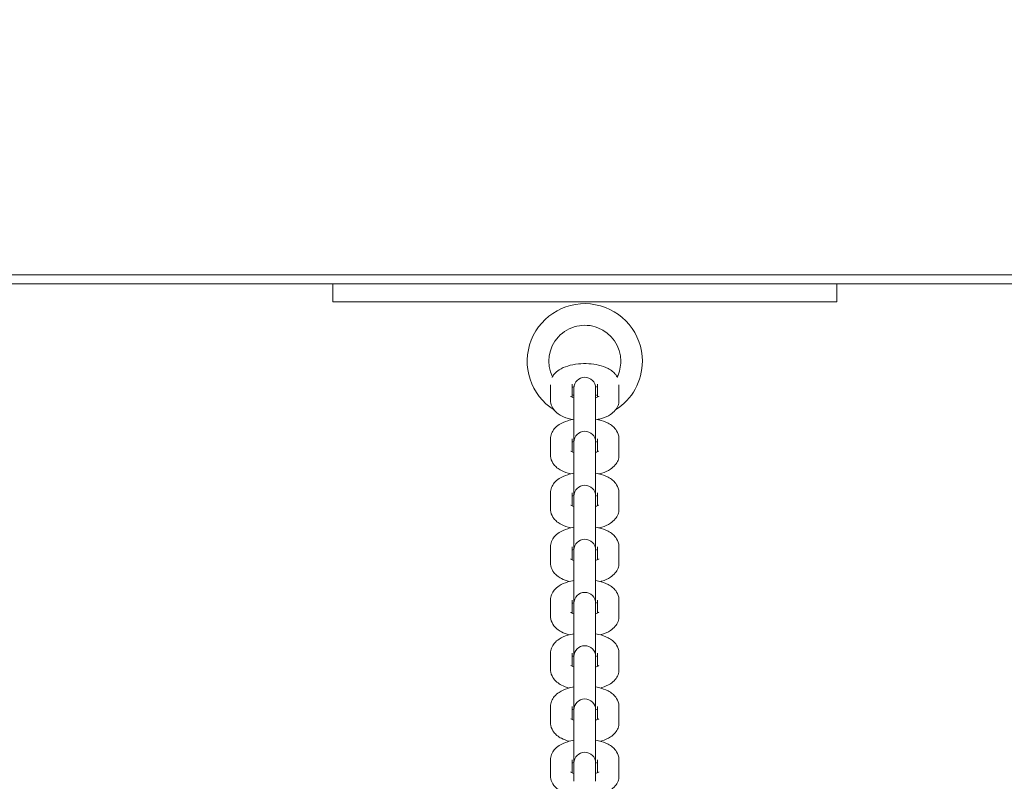
# Model space of a CAD drawing. Units: millimetres. Extents: x 10903 to 12084, y -39575 to -36530.
# Drawn here: x 11585 to 11612, y -37263 to -37242 of the extents above; entities that cross this region are included whole.
import ezdxf

# ---------------------------------------------------------------- set-up
doc = ezdxf.new("R2010")
doc.units = ezdxf.units.MM
doc.styles.add('arialN', font='ARIALN.TTF')
doc.dimstyles.new('100 strzałki', dxfattribs={"dimtxt": 20, "dimasz": 22, "dimexe": 15, "dimexo": 15, "dimgap": 5, "dimtad": 1, "dimdec": 0, "dimtxsty": 'arialN', "dimcen": 0, "dimse1": 1, "dimse2": 1, "dimclrd": 5, "dimclre": 5, "dimclrt": 256, "dimadec": 0, "dimazin": 0, "dimtfac": 1, "dimtdec": 0, "dimtmove": 0, "dimatfit": 0, "dimfxl": 1, "dimarcsym": 0})

# ---------------------------------------------------------------- blocks, each defined once
blk = doc.blocks.new('*D5')
at = {"lineweight": -2, "transparency": 16777216}
blk.add_line((12079.994, -37816.906), (12079.994, -36592.867), dxfattribs=at)
at = {"transparency": 16777216}
for points in [[(12076.327, -36592.867), (12083.661, -36592.867), (12079.994, -36570.867)], [(12076.327, -37816.906), (12083.661, -37816.906), (12079.994, -37838.906)]]:
    blk.add_solid(points, dxfattribs=at)
at = {"layer": 'Defpoints', "color": 0, "transparency": 16777216}
for p in [(11615.131, -36570.867), (12079.994, -36570.867), (11201.62, -37838.906)]:
    blk.add_point(p, dxfattribs=at)
at = {"transparency": 16777216, "insert": (12064.783, -37192.504), "char_height": 20, "attachment_point": 5, "rotation": 90, "style": 'arialN'}
blk.add_mtext('1268', dxfattribs=at)
blk = doc.blocks.new('*D6')
at = {"lineweight": -2, "transparency": 16777216}
blk.add_line((12022.448, -36742.855), (12022.448, -37621.106), dxfattribs=at)
at = {"transparency": 16777216}
for points in [[(12018.781, -36742.855), (12026.115, -36742.855), (12022.448, -36720.855)], [(12018.781, -37621.106), (12026.115, -37621.106), (12022.448, -37643.106)]]:
    blk.add_solid(points, dxfattribs=at)
at = {"layer": 'Defpoints', "color": 0, "transparency": 16777216}
for p in [(11610.62, -36720.855), (11200.87, -37643.106), (12022.448, -37643.106)]:
    blk.add_point(p, dxfattribs=at)
at = {"transparency": 16777216, "insert": (12007.237, -37190.574), "char_height": 20, "attachment_point": 5, "rotation": 90, "style": 'arialN'}
blk.add_mtext('922', dxfattribs=at)
blk = doc.blocks.new('*D7')
at = {"lineweight": -2, "transparency": 16777216}
blk.add_line((11074.82, -36606.715), (11877.35, -36606.715), dxfattribs=at)
at = {"transparency": 16777216}
for points in [[(11074.82, -36603.049), (11074.82, -36610.382), (11052.82, -36606.715)], [(11877.35, -36603.049), (11877.35, -36610.382), (11899.35, -36606.715)]]:
    blk.add_solid(points, dxfattribs=at)
at = {"layer": 'Defpoints', "color": 0, "transparency": 16777216}
for p in [(11899.35, -36606.715), (11899.35, -37002.151), (11052.82, -37357.655)]:
    blk.add_point(p, dxfattribs=at)
at = {"transparency": 16777216, "insert": (11476.085, -36591.504), "char_height": 20, "attachment_point": 5, "style": 'arialN'}
blk.add_mtext('847', dxfattribs=at)
blk = doc.blocks.new('*D8')
at = {"lineweight": -2, "transparency": 16777216}
blk.add_line((12027.48, -36558.693), (10925.403, -36558.693), dxfattribs=at)
at = {"transparency": 16777216}
for points in [[(10925.403, -36555.026), (10925.403, -36562.36), (10903.403, -36558.693)], [(12027.48, -36555.026), (12027.48, -36562.36), (12049.48, -36558.693)]]:
    blk.add_solid(points, dxfattribs=at)
at = {"layer": 'Defpoints', "color": 0, "transparency": 16777216}
for p in [(10903.403, -36558.693), (12049.48, -37002.144), (10903.403, -37318.151)]:
    blk.add_point(p, dxfattribs=at)
at = {"transparency": 16777216, "insert": (11476.441, -36543.481), "char_height": 20, "attachment_point": 5, "style": 'arialN'}
blk.add_mtext('1146', dxfattribs=at)
blk = doc.blocks.new('A$C398D57EF')
at = {"lineweight": 0}
for p, q in [((2181.88, 1375.428), (1992.38, 1375.428)), ((1992.38, 1375.178), (2181.88, 1375.178)), ((2109.63, 1374.678), (2109.63, 1375.178)), ((2123.63, 1374.678), (2123.63, 1375.178)), ((2123.63, 1374.678), (2109.63, 1374.678)), ((2115.68, 1371.94), (2115.68, 1372.367)), ((2116.28, 1372.031), (2116.28, 1372.392)), ((2116.98, 1372.392), (2116.98, 1372.031)), ((2117.58, 1372.367), (2117.58, 1371.94)), ((2116.33, 1372.282), (2116.33, 1372.224)), ((2116.33, 1371.772), (2116.33, 1372.224)), ((2116.93, 1372.224), (2116.93, 1372.282)), ((2116.93, 1371.772), (2116.93, 1372.224)), ((2116.33, 1371.772), (2116.33, 1370.782)), ((2116.93, 1370.782), (2116.93, 1371.772)), ((2115.68, 1370.42), (2115.68, 1370.872)), ((2116.28, 1370.51), (2116.28, 1370.872)), ((2116.33, 1370.782), (2116.33, 1370.725)), ((2116.33, 1370.273), (2116.33, 1370.725)), ((2116.93, 1370.725), (2116.93, 1370.782)), ((2116.93, 1370.273), (2116.93, 1370.725)), ((2116.98, 1370.872), (2116.98, 1370.51)), ((2117.58, 1370.872), (2117.58, 1370.42)), ((2116.33, 1370.273), (2116.33, 1369.282)), ((2116.93, 1369.282), (2116.93, 1370.273)), ((2115.68, 1368.92), (2115.68, 1369.372)), ((2116.28, 1369.01), (2116.28, 1369.372)), ((2116.98, 1369.372), (2116.98, 1369.01)), ((2117.58, 1369.372), (2117.58, 1368.92)), ((2116.33, 1369.282), (2116.33, 1369.225)), ((2116.33, 1368.773), (2116.33, 1369.225)), ((2116.93, 1369.225), (2116.93, 1369.282)), ((2116.93, 1368.773), (2116.93, 1369.225)), ((2116.33, 1368.773), (2116.33, 1367.782)), ((2116.93, 1367.782), (2116.93, 1368.773)), ((2115.68, 1367.42), (2115.68, 1367.872)), ((2116.28, 1367.51), (2116.28, 1367.872)), ((2116.33, 1367.782), (2116.33, 1367.725)), ((2116.33, 1367.273), (2116.33, 1367.725)), ((2116.93, 1367.725), (2116.93, 1367.782)), ((2116.93, 1367.273), (2116.93, 1367.725)), ((2116.98, 1367.872), (2116.98, 1367.51)), ((2117.58, 1367.872), (2117.58, 1367.42)), ((2116.33, 1367.273), (2116.33, 1366.303)), ((2116.93, 1366.303), (2116.93, 1367.273)), ((2115.68, 1365.94), (2115.68, 1366.392)), ((2116.28, 1366.031), (2116.28, 1366.392)), ((2116.98, 1366.392), (2116.98, 1366.031)), ((2117.58, 1366.392), (2117.58, 1365.94)), ((2116.33, 1366.303), (2116.33, 1366.245)), ((2116.33, 1365.793), (2116.33, 1366.245)), ((2116.93, 1366.245), (2116.93, 1366.303)), ((2116.93, 1365.793), (2116.93, 1366.245)), ((2116.33, 1365.793), (2116.33, 1364.823)), ((2116.93, 1364.823), (2116.93, 1365.793)), ((2115.68, 1364.461), (2115.68, 1364.913)), ((2116.28, 1364.551), (2116.28, 1364.913)), ((2116.33, 1364.823), (2116.33, 1364.766)), ((2116.33, 1364.314), (2116.33, 1364.766)), ((2116.93, 1364.766), (2116.93, 1364.823)), ((2116.93, 1364.314), (2116.93, 1364.766)), ((2116.98, 1364.913), (2116.98, 1364.551)), ((2117.58, 1364.913), (2117.58, 1364.461)), ((2116.33, 1364.314), (2116.33, 1363.344)), ((2116.93, 1363.344), (2116.93, 1364.314)), ((2115.68, 1362.982), (2115.68, 1363.434)), ((2116.28, 1363.072), (2116.28, 1363.434)), ((2116.33, 1363.344), (2116.33, 1363.287)), ((2116.93, 1363.287), (2116.93, 1363.344)), ((2116.98, 1363.434), (2116.98, 1363.072)), ((2117.58, 1363.434), (2117.58, 1362.982)), ((2116.33, 1362.835), (2116.33, 1363.287)), ((2116.93, 1362.835), (2116.93, 1363.287)), ((2116.33, 1362.835), (2116.33, 1361.865)), ((2116.93, 1361.865), (2116.93, 1362.835)), ((2115.68, 1361.502), (2115.68, 1361.954)), ((2116.28, 1361.593), (2116.28, 1361.954)), ((2116.98, 1361.954), (2116.98, 1361.593)), ((2117.58, 1361.954), (2117.58, 1361.502)), ((2116.33, 1361.865), (2116.33, 1361.807)), ((2116.33, 1361.355), (2116.33, 1361.807)), ((2116.93, 1361.807), (2116.93, 1361.865)), ((2116.93, 1361.355), (2116.93, 1361.807))]:
    blk.add_line(p, q, dxfattribs=at)
for centre, radius, start, end in [((2116.63, 1373.026), 1.6, 360, 237.7077), ((2116.63, 1373.026), 1, 360, 205.8399), ((2116.63, 1373.026), 1.6, 302.2923, 360), ((2116.63, 1373.026), 1, 334.1601, 0), ((2116.63, 1372.282), 0.3, 360, 180), ((2116.63, 1373.026), 1, 249.5127, 252.5424), ((2116.63, 1373.026), 1, 287.4576, 290.4873), ((2116.63, 1370.782), 0.3, 360, 180), ((2116.63, 1369.282), 0.3, 360, 180), ((2116.63, 1367.782), 0.3, 360, 180), ((2116.63, 1366.303), 0.3, 360, 180), ((2116.63, 1364.823), 0.3, 360, 180), ((2116.63, 1363.344), 0.3, 360, 180), ((2116.63, 1361.865), 0.3, 360, 180)]:
    blk.add_arc(centre, radius, start, end, dxfattribs=at)
for points, knots in [([(2115.721, 1372.573), (2115.738, 1372.608), (2115.759, 1372.64), (2115.822, 1372.717), (2115.867, 1372.754), (2115.99, 1372.834), (2116.071, 1372.868), (2116.25, 1372.922), (2116.35, 1372.941), (2116.547, 1372.96), (2116.644, 1372.962), (2116.834, 1372.95), (2116.927, 1372.938), (2117.109, 1372.896), (2117.197, 1372.866), (2117.321, 1372.801), (2117.363, 1372.775), (2117.433, 1372.718), (2117.462, 1372.689), (2117.507, 1372.629), (2117.524, 1372.603), (2117.538, 1372.573)], [3.335356, 3.335356, 3.335356, 3.335356, 3.465685, 3.465685, 3.702263, 3.702263, 4.077727, 4.077727, 4.481812, 4.481812, 4.854213, 4.854213, 5.223857, 5.223857, 5.615084, 5.615084, 5.820427, 5.820427, 5.980321, 5.980321, 6.089422, 6.089422, 6.089422, 6.089422]), ([(2116.28, 1372.302), (2116.289, 1372.306), (2116.301, 1372.31), (2116.32, 1372.317), (2116.326, 1372.318), (2116.332, 1372.32)], [3.909945, 3.909945, 3.909945, 3.909945, 4.0271961, 4.0271961, 4.0804885, 4.0804885, 4.0804885, 4.0804885]), ([(2116.286, 1371.406), (2116.272, 1371.409), (2116.258, 1371.412), (2116.15, 1371.436), (2116.062, 1371.466), (2115.938, 1371.531), (2115.896, 1371.557), (2115.827, 1371.615), (2115.797, 1371.644), (2115.733, 1371.728), (2115.7, 1371.792), (2115.682, 1371.889), (2115.68, 1371.914), (2115.68, 1371.94)], [2.024636, 2.024636, 2.024636, 2.024636, 2.082265, 2.082265, 2.473491, 2.473491, 2.678834, 2.678834, 2.838728, 2.838728, 3.064518, 3.064518, 3.141593, 3.141593, 3.141593, 3.141593]), ([(2116.33, 1372.013), (2116.31, 1372.019), (2116.293, 1372.025), (2116.263, 1372.038), (2116.251, 1372.044), (2116.24, 1372.051), (2116.239, 1372.052), (2116.239, 1372.052)], [2.2096521, 2.2096521, 2.2096521, 2.2096521, 2.3734448, 2.3734448, 2.5730177, 2.5730177, 2.6854896, 2.6854896, 2.6854896, 2.6854896]), ([(2117.02, 1372.052), (2117.02, 1372.052), (2117.02, 1372.052), (2117.014, 1372.048), (2117.006, 1372.043), (2116.983, 1372.032), (2116.966, 1372.025), (2116.94, 1372.016), (2116.935, 1372.014), (2116.93, 1372.013)], [0.456103, 0.456103, 0.456103, 0.456103, 0.5372823, 0.5372823, 0.6983433, 0.6983433, 0.8856034, 0.8856034, 0.9319406, 0.9319406, 0.9319406, 0.9319406]), ([(2117.58, 1371.94), (2117.58, 1371.889), (2117.57, 1371.839), (2117.534, 1371.744), (2117.507, 1371.701), (2117.437, 1371.615), (2117.392, 1371.578), (2117.269, 1371.498), (2117.188, 1371.464), (2117.06, 1371.425), (2117.017, 1371.415), (2116.973, 1371.406)], [0, 0, 0, 0, 0.152968, 0.152968, 0.324093, 0.324093, 0.560671, 0.560671, 0.936135, 0.936135, 1.116957, 1.116957, 1.116957, 1.116957]), ([(2115.68, 1370.872), (2115.68, 1370.923), (2115.689, 1370.973), (2115.725, 1371.068), (2115.752, 1371.111), (2115.822, 1371.196), (2115.867, 1371.234), (2115.99, 1371.314), (2116.071, 1371.348), (2116.213, 1371.391), (2116.27, 1371.404), (2116.33, 1371.414)], [3.141593, 3.141593, 3.141593, 3.141593, 3.294561, 3.294561, 3.465685, 3.465685, 3.702263, 3.702263, 4.077727, 4.077727, 4.318451, 4.318451, 4.318451, 4.318451]), ([(2116.93, 1371.414), (2116.958, 1371.409), (2116.987, 1371.403), (2117.109, 1371.375), (2117.197, 1371.346), (2117.321, 1371.281), (2117.363, 1371.255), (2117.433, 1371.197), (2117.462, 1371.168), (2117.526, 1371.083), (2117.559, 1371.02), (2117.577, 1370.923), (2117.58, 1370.897), (2117.58, 1370.872)], [5.106327, 5.106327, 5.106327, 5.106327, 5.223857, 5.223857, 5.615084, 5.615084, 5.820427, 5.820427, 5.980321, 5.980321, 6.206111, 6.206111, 6.283185, 6.283185, 6.283185, 6.283185]), ([(2116.28, 1370.781), (2116.289, 1370.785), (2116.301, 1370.79), (2116.319, 1370.796), (2116.324, 1370.797), (2116.33, 1370.799)], [3.909945, 3.909945, 3.909945, 3.909945, 4.0271961, 4.0271961, 4.0735332, 4.0735332, 4.0735332, 4.0735332]), ([(2116.33, 1370.492), (2116.31, 1370.498), (2116.293, 1370.504), (2116.263, 1370.517), (2116.251, 1370.524), (2116.24, 1370.53), (2116.239, 1370.532), (2116.239, 1370.532)], [2.2096521, 2.2096521, 2.2096521, 2.2096521, 2.3734448, 2.3734448, 2.5730177, 2.5730177, 2.6854896, 2.6854896, 2.6854896, 2.6854896]), ([(2117.02, 1370.532), (2117.02, 1370.532), (2117.02, 1370.531), (2117.014, 1370.527), (2117.006, 1370.523), (2116.983, 1370.511), (2116.966, 1370.504), (2116.94, 1370.495), (2116.935, 1370.494), (2116.93, 1370.492)], [0.456103, 0.456103, 0.456103, 0.456103, 0.5372823, 0.5372823, 0.6983433, 0.6983433, 0.8856034, 0.8856034, 0.9319406, 0.9319406, 0.9319406, 0.9319406]), ([(2116.238, 1369.896), (2116.147, 1369.917), (2116.061, 1369.946), (2115.938, 1370.01), (2115.896, 1370.036), (2115.827, 1370.094), (2115.797, 1370.123), (2115.733, 1370.208), (2115.7, 1370.271), (2115.682, 1370.368), (2115.68, 1370.394), (2115.68, 1370.42)], [2.090102, 2.090102, 2.090102, 2.090102, 2.473491, 2.473491, 2.678834, 2.678834, 2.838728, 2.838728, 3.064518, 3.064518, 3.141593, 3.141593, 3.141593, 3.141593]), ([(2117.58, 1370.42), (2117.58, 1370.369), (2117.57, 1370.318), (2117.534, 1370.223), (2117.507, 1370.181), (2117.437, 1370.095), (2117.392, 1370.058), (2117.269, 1369.977), (2117.188, 1369.944), (2117.075, 1369.909), (2117.048, 1369.902), (2117.021, 1369.896)], [0, 0, 0, 0, 0.152968, 0.152968, 0.324093, 0.324093, 0.560671, 0.560671, 0.936135, 0.936135, 1.051491, 1.051491, 1.051491, 1.051491]), ([(2115.68, 1369.372), (2115.68, 1369.423), (2115.689, 1369.473), (2115.725, 1369.568), (2115.752, 1369.611), (2115.822, 1369.696), (2115.867, 1369.734), (2115.99, 1369.814), (2116.071, 1369.848), (2116.213, 1369.891), (2116.27, 1369.904), (2116.33, 1369.914)], [3.141593, 3.141593, 3.141593, 3.141593, 3.294561, 3.294561, 3.465685, 3.465685, 3.702263, 3.702263, 4.077727, 4.077727, 4.318451, 4.318451, 4.318451, 4.318451]), ([(2116.93, 1369.914), (2116.958, 1369.909), (2116.987, 1369.903), (2117.109, 1369.875), (2117.197, 1369.846), (2117.321, 1369.781), (2117.363, 1369.755), (2117.433, 1369.697), (2117.462, 1369.668), (2117.526, 1369.583), (2117.559, 1369.52), (2117.577, 1369.423), (2117.58, 1369.397), (2117.58, 1369.372)], [5.106327, 5.106327, 5.106327, 5.106327, 5.223857, 5.223857, 5.615084, 5.615084, 5.820427, 5.820427, 5.980321, 5.980321, 6.206111, 6.206111, 6.283185, 6.283185, 6.283185, 6.283185]), ([(2116.28, 1369.281), (2116.289, 1369.285), (2116.301, 1369.29), (2116.319, 1369.296), (2116.324, 1369.298), (2116.33, 1369.299)], [3.909945, 3.909945, 3.909945, 3.909945, 4.0271961, 4.0271961, 4.0735332, 4.0735332, 4.0735332, 4.0735332]), ([(2116.238, 1368.396), (2116.147, 1368.417), (2116.061, 1368.446), (2115.938, 1368.51), (2115.896, 1368.537), (2115.827, 1368.594), (2115.797, 1368.623), (2115.733, 1368.708), (2115.7, 1368.771), (2115.682, 1368.868), (2115.68, 1368.894), (2115.68, 1368.92)], [2.090102, 2.090102, 2.090102, 2.090102, 2.473491, 2.473491, 2.678834, 2.678834, 2.838728, 2.838728, 3.064518, 3.064518, 3.141593, 3.141593, 3.141593, 3.141593]), ([(2116.33, 1368.992), (2116.31, 1368.998), (2116.293, 1369.004), (2116.263, 1369.017), (2116.251, 1369.024), (2116.24, 1369.031), (2116.239, 1369.032), (2116.239, 1369.032)], [2.2096521, 2.2096521, 2.2096521, 2.2096521, 2.3734448, 2.3734448, 2.5730177, 2.5730177, 2.6854896, 2.6854896, 2.6854896, 2.6854896]), ([(2117.02, 1369.032), (2117.02, 1369.032), (2117.02, 1369.031), (2117.014, 1369.027), (2117.006, 1369.023), (2116.983, 1369.011), (2116.966, 1369.004), (2116.94, 1368.996), (2116.935, 1368.994), (2116.93, 1368.992)], [0.456103, 0.456103, 0.456103, 0.456103, 0.5372823, 0.5372823, 0.6983433, 0.6983433, 0.8856034, 0.8856034, 0.9319406, 0.9319406, 0.9319406, 0.9319406]), ([(2117.58, 1368.92), (2117.58, 1368.869), (2117.57, 1368.818), (2117.534, 1368.724), (2117.507, 1368.681), (2117.437, 1368.595), (2117.392, 1368.558), (2117.269, 1368.477), (2117.188, 1368.444), (2117.075, 1368.409), (2117.048, 1368.402), (2117.021, 1368.396)], [0, 0, 0, 0, 0.152968, 0.152968, 0.324093, 0.324093, 0.560671, 0.560671, 0.936135, 0.936135, 1.051491, 1.051491, 1.051491, 1.051491]), ([(2115.68, 1367.872), (2115.68, 1367.923), (2115.689, 1367.973), (2115.725, 1368.068), (2115.752, 1368.111), (2115.822, 1368.196), (2115.867, 1368.234), (2115.99, 1368.314), (2116.071, 1368.348), (2116.213, 1368.391), (2116.27, 1368.404), (2116.33, 1368.414)], [3.141593, 3.141593, 3.141593, 3.141593, 3.294561, 3.294561, 3.465685, 3.465685, 3.702263, 3.702263, 4.077727, 4.077727, 4.318451, 4.318451, 4.318451, 4.318451]), ([(2116.93, 1368.414), (2116.958, 1368.409), (2116.987, 1368.404), (2117.109, 1368.376), (2117.197, 1368.346), (2117.321, 1368.281), (2117.363, 1368.255), (2117.433, 1368.197), (2117.462, 1368.168), (2117.526, 1368.083), (2117.559, 1368.02), (2117.577, 1367.923), (2117.58, 1367.897), (2117.58, 1367.872)], [5.106327, 5.106327, 5.106327, 5.106327, 5.223857, 5.223857, 5.615084, 5.615084, 5.820427, 5.820427, 5.980321, 5.980321, 6.206111, 6.206111, 6.283185, 6.283185, 6.283185, 6.283185]), ([(2116.28, 1367.781), (2116.289, 1367.786), (2116.301, 1367.79), (2116.319, 1367.796), (2116.324, 1367.798), (2116.33, 1367.799)], [3.909945, 3.909945, 3.909945, 3.909945, 4.0271961, 4.0271961, 4.0735332, 4.0735332, 4.0735332, 4.0735332]), ([(2116.33, 1367.492), (2116.31, 1367.498), (2116.293, 1367.504), (2116.263, 1367.517), (2116.251, 1367.524), (2116.24, 1367.531), (2116.239, 1367.532), (2116.239, 1367.532)], [2.2096521, 2.2096521, 2.2096521, 2.2096521, 2.3734448, 2.3734448, 2.5730177, 2.5730177, 2.6854896, 2.6854896, 2.6854896, 2.6854896]), ([(2117.02, 1367.532), (2117.02, 1367.532), (2117.02, 1367.531), (2117.014, 1367.527), (2117.006, 1367.523), (2116.983, 1367.511), (2116.966, 1367.504), (2116.94, 1367.496), (2116.935, 1367.494), (2116.93, 1367.492)], [0.456103, 0.456103, 0.456103, 0.456103, 0.5372823, 0.5372823, 0.6983433, 0.6983433, 0.8856034, 0.8856034, 0.9319406, 0.9319406, 0.9319406, 0.9319406]), ([(2116.197, 1366.906), (2116.121, 1366.927), (2116.049, 1366.953), (2115.938, 1367.011), (2115.896, 1367.037), (2115.827, 1367.094), (2115.797, 1367.123), (2115.733, 1367.208), (2115.7, 1367.271), (2115.682, 1367.369), (2115.68, 1367.394), (2115.68, 1367.42)], [2.1478267, 2.1478267, 2.1478267, 2.1478267, 2.4734912, 2.4734912, 2.6788343, 2.6788343, 2.8387279, 2.8387279, 3.064518, 3.064518, 3.1415927, 3.1415927, 3.1415927, 3.1415927]), ([(2117.58, 1367.42), (2117.58, 1367.369), (2117.57, 1367.318), (2117.534, 1367.224), (2117.507, 1367.181), (2117.437, 1367.095), (2117.392, 1367.058), (2117.269, 1366.978), (2117.188, 1366.944), (2117.089, 1366.914), (2117.075, 1366.91), (2117.062, 1366.906)], [0, 0, 0, 0, 0.152968, 0.152968, 0.3240927, 0.3240927, 0.5606706, 0.5606706, 0.9361346, 0.9361346, 0.9937659, 0.9937659, 0.9937659, 0.9937659]), ([(2115.68, 1366.392), (2115.68, 1366.443), (2115.689, 1366.494), (2115.725, 1366.589), (2115.752, 1366.631), (2115.822, 1366.717), (2115.867, 1366.754), (2115.99, 1366.835), (2116.071, 1366.869), (2116.213, 1366.911), (2116.27, 1366.925), (2116.33, 1366.935)], [3.141593, 3.141593, 3.141593, 3.141593, 3.294561, 3.294561, 3.465685, 3.465685, 3.702263, 3.702263, 4.077727, 4.077727, 4.318451, 4.318451, 4.318451, 4.318451]), ([(2116.93, 1366.935), (2116.958, 1366.93), (2116.987, 1366.924), (2117.109, 1366.896), (2117.197, 1366.867), (2117.321, 1366.802), (2117.363, 1366.776), (2117.433, 1366.718), (2117.462, 1366.689), (2117.526, 1366.604), (2117.559, 1366.541), (2117.577, 1366.444), (2117.58, 1366.418), (2117.58, 1366.392)], [5.106327, 5.106327, 5.106327, 5.106327, 5.223857, 5.223857, 5.615084, 5.615084, 5.820427, 5.820427, 5.980321, 5.980321, 6.206111, 6.206111, 6.283185, 6.283185, 6.283185, 6.283185]), ([(2116.28, 1366.302), (2116.289, 1366.306), (2116.301, 1366.311), (2116.319, 1366.317), (2116.324, 1366.318), (2116.33, 1366.32)], [3.909945, 3.909945, 3.909945, 3.909945, 4.0271961, 4.0271961, 4.0735332, 4.0735332, 4.0735332, 4.0735332]), ([(2116.197, 1365.427), (2116.121, 1365.447), (2116.049, 1365.473), (2115.938, 1365.531), (2115.896, 1365.557), (2115.827, 1365.615), (2115.797, 1365.644), (2115.733, 1365.729), (2115.7, 1365.792), (2115.682, 1365.889), (2115.68, 1365.915), (2115.68, 1365.94)], [2.1478267, 2.1478267, 2.1478267, 2.1478267, 2.4734912, 2.4734912, 2.6788343, 2.6788343, 2.8387279, 2.8387279, 3.064518, 3.064518, 3.1415927, 3.1415927, 3.1415927, 3.1415927]), ([(2116.33, 1366.013), (2116.31, 1366.019), (2116.293, 1366.025), (2116.263, 1366.038), (2116.251, 1366.045), (2116.24, 1366.051), (2116.239, 1366.053), (2116.239, 1366.053)], [2.2096521, 2.2096521, 2.2096521, 2.2096521, 2.3734448, 2.3734448, 2.5730177, 2.5730177, 2.6854896, 2.6854896, 2.6854896, 2.6854896]), ([(2117.02, 1366.053), (2117.02, 1366.053), (2117.02, 1366.052), (2117.014, 1366.048), (2117.006, 1366.043), (2116.983, 1366.032), (2116.966, 1366.025), (2116.94, 1366.016), (2116.935, 1366.015), (2116.93, 1366.013)], [0.456103, 0.456103, 0.456103, 0.456103, 0.5372823, 0.5372823, 0.6983433, 0.6983433, 0.8856034, 0.8856034, 0.9319406, 0.9319406, 0.9319406, 0.9319406]), ([(2117.58, 1365.94), (2117.58, 1365.89), (2117.57, 1365.839), (2117.534, 1365.744), (2117.507, 1365.701), (2117.437, 1365.616), (2117.392, 1365.578), (2117.269, 1365.498), (2117.188, 1365.464), (2117.089, 1365.434), (2117.075, 1365.43), (2117.062, 1365.427)], [0, 0, 0, 0, 0.152968, 0.152968, 0.3240927, 0.3240927, 0.5606706, 0.5606706, 0.9361346, 0.9361346, 0.9937659, 0.9937659, 0.9937659, 0.9937659]), ([(2115.68, 1364.913), (2115.68, 1364.964), (2115.689, 1365.014), (2115.725, 1365.109), (2115.752, 1365.152), (2115.822, 1365.238), (2115.867, 1365.275), (2115.99, 1365.355), (2116.071, 1365.389), (2116.213, 1365.432), (2116.27, 1365.445), (2116.33, 1365.455)], [3.141593, 3.141593, 3.141593, 3.141593, 3.294561, 3.294561, 3.465685, 3.465685, 3.702263, 3.702263, 4.077727, 4.077727, 4.318451, 4.318451, 4.318451, 4.318451]), ([(2116.93, 1365.455), (2116.958, 1365.45), (2116.987, 1365.445), (2117.109, 1365.417), (2117.197, 1365.387), (2117.321, 1365.322), (2117.363, 1365.296), (2117.433, 1365.239), (2117.462, 1365.209), (2117.526, 1365.125), (2117.559, 1365.062), (2117.577, 1364.964), (2117.58, 1364.939), (2117.58, 1364.913)], [5.106327, 5.106327, 5.106327, 5.106327, 5.223857, 5.223857, 5.615084, 5.615084, 5.820427, 5.820427, 5.980321, 5.980321, 6.206111, 6.206111, 6.283185, 6.283185, 6.283185, 6.283185]), ([(2116.28, 1364.823), (2116.289, 1364.827), (2116.301, 1364.831), (2116.319, 1364.837), (2116.324, 1364.839), (2116.33, 1364.841)], [3.909945, 3.909945, 3.909945, 3.909945, 4.0271961, 4.0271961, 4.0735332, 4.0735332, 4.0735332, 4.0735332]), ([(2116.197, 1363.947), (2116.121, 1363.968), (2116.049, 1363.994), (2115.938, 1364.052), (2115.896, 1364.078), (2115.827, 1364.135), (2115.797, 1364.165), (2115.733, 1364.249), (2115.7, 1364.313), (2115.682, 1364.41), (2115.68, 1364.435), (2115.68, 1364.461)], [2.1478267, 2.1478267, 2.1478267, 2.1478267, 2.4734912, 2.4734912, 2.6788343, 2.6788343, 2.8387279, 2.8387279, 3.064518, 3.064518, 3.1415927, 3.1415927, 3.1415927, 3.1415927]), ([(2116.33, 1364.534), (2116.31, 1364.539), (2116.293, 1364.546), (2116.263, 1364.559), (2116.251, 1364.565), (2116.24, 1364.572), (2116.239, 1364.573), (2116.239, 1364.573)], [2.2096521, 2.2096521, 2.2096521, 2.2096521, 2.3734448, 2.3734448, 2.5730177, 2.5730177, 2.6854896, 2.6854896, 2.6854896, 2.6854896]), ([(2117.02, 1364.573), (2117.02, 1364.573), (2117.02, 1364.573), (2117.014, 1364.569), (2117.006, 1364.564), (2116.983, 1364.553), (2116.966, 1364.545), (2116.94, 1364.537), (2116.935, 1364.535), (2116.93, 1364.534)], [0.456103, 0.456103, 0.456103, 0.456103, 0.5372823, 0.5372823, 0.6983433, 0.6983433, 0.8856034, 0.8856034, 0.9319406, 0.9319406, 0.9319406, 0.9319406]), ([(2117.58, 1364.461), (2117.58, 1364.41), (2117.57, 1364.36), (2117.534, 1364.265), (2117.507, 1364.222), (2117.437, 1364.136), (2117.392, 1364.099), (2117.269, 1364.019), (2117.188, 1363.985), (2117.089, 1363.955), (2117.075, 1363.951), (2117.062, 1363.947)], [0, 0, 0, 0, 0.152968, 0.152968, 0.3240927, 0.3240927, 0.5606706, 0.5606706, 0.9361346, 0.9361346, 0.9937659, 0.9937659, 0.9937659, 0.9937659]), ([(2115.68, 1363.434), (2115.68, 1363.485), (2115.689, 1363.535), (2115.725, 1363.63), (2115.752, 1363.673), (2115.822, 1363.758), (2115.867, 1363.796), (2115.99, 1363.876), (2116.071, 1363.91), (2116.213, 1363.953), (2116.27, 1363.966), (2116.33, 1363.976)], [3.141593, 3.141593, 3.141593, 3.141593, 3.294561, 3.294561, 3.465685, 3.465685, 3.702263, 3.702263, 4.077727, 4.077727, 4.318451, 4.318451, 4.318451, 4.318451]), ([(2116.93, 1363.976), (2116.958, 1363.971), (2116.987, 1363.965), (2117.109, 1363.937), (2117.197, 1363.908), (2117.321, 1363.843), (2117.363, 1363.817), (2117.433, 1363.759), (2117.462, 1363.73), (2117.526, 1363.645), (2117.559, 1363.582), (2117.577, 1363.485), (2117.58, 1363.459), (2117.58, 1363.434)], [5.106327, 5.106327, 5.106327, 5.106327, 5.223857, 5.223857, 5.615084, 5.615084, 5.820427, 5.820427, 5.980321, 5.980321, 6.206111, 6.206111, 6.283185, 6.283185, 6.283185, 6.283185]), ([(2116.28, 1363.343), (2116.289, 1363.347), (2116.301, 1363.352), (2116.319, 1363.358), (2116.324, 1363.36), (2116.33, 1363.361)], [3.909945, 3.909945, 3.909945, 3.909945, 4.0271961, 4.0271961, 4.0735332, 4.0735332, 4.0735332, 4.0735332]), ([(2116.33, 1363.054), (2116.31, 1363.06), (2116.293, 1363.066), (2116.263, 1363.079), (2116.251, 1363.086), (2116.24, 1363.093), (2116.239, 1363.094), (2116.239, 1363.094)], [2.2096521, 2.2096521, 2.2096521, 2.2096521, 2.3734448, 2.3734448, 2.5730177, 2.5730177, 2.6854896, 2.6854896, 2.6854896, 2.6854896]), ([(2117.02, 1363.094), (2117.02, 1363.094), (2117.02, 1363.093), (2117.014, 1363.089), (2117.006, 1363.085), (2116.983, 1363.073), (2116.966, 1363.066), (2116.94, 1363.058), (2116.935, 1363.056), (2116.93, 1363.054)], [0.456103, 0.456103, 0.456103, 0.456103, 0.5372823, 0.5372823, 0.6983433, 0.6983433, 0.8856034, 0.8856034, 0.9319406, 0.9319406, 0.9319406, 0.9319406]), ([(2116.197, 1362.468), (2116.121, 1362.488), (2116.049, 1362.515), (2115.938, 1362.572), (2115.896, 1362.598), (2115.827, 1362.656), (2115.797, 1362.685), (2115.733, 1362.77), (2115.7, 1362.833), (2115.682, 1362.93), (2115.68, 1362.956), (2115.68, 1362.982)], [2.1478267, 2.1478267, 2.1478267, 2.1478267, 2.4734912, 2.4734912, 2.6788343, 2.6788343, 2.8387279, 2.8387279, 3.064518, 3.064518, 3.1415927, 3.1415927, 3.1415927, 3.1415927]), ([(2117.58, 1362.982), (2117.58, 1362.931), (2117.57, 1362.88), (2117.534, 1362.786), (2117.507, 1362.743), (2117.437, 1362.657), (2117.392, 1362.62), (2117.269, 1362.539), (2117.188, 1362.506), (2117.089, 1362.475), (2117.075, 1362.472), (2117.062, 1362.468)], [0, 0, 0, 0, 0.152968, 0.152968, 0.3240927, 0.3240927, 0.5606706, 0.5606706, 0.9361346, 0.9361346, 0.9937659, 0.9937659, 0.9937659, 0.9937659]), ([(2115.68, 1361.954), (2115.68, 1362.005), (2115.689, 1362.056), (2115.725, 1362.15), (2115.752, 1362.193), (2115.822, 1362.279), (2115.867, 1362.316), (2115.99, 1362.397), (2116.071, 1362.43), (2116.213, 1362.473), (2116.27, 1362.487), (2116.33, 1362.497)], [3.141593, 3.141593, 3.141593, 3.141593, 3.294561, 3.294561, 3.465685, 3.465685, 3.702263, 3.702263, 4.077727, 4.077727, 4.318451, 4.318451, 4.318451, 4.318451]), ([(2116.93, 1362.497), (2116.958, 1362.492), (2116.987, 1362.486), (2117.109, 1362.458), (2117.197, 1362.428), (2117.321, 1362.364), (2117.363, 1362.338), (2117.433, 1362.28), (2117.462, 1362.251), (2117.526, 1362.166), (2117.559, 1362.103), (2117.577, 1362.006), (2117.58, 1361.98), (2117.58, 1361.954)], [5.106327, 5.106327, 5.106327, 5.106327, 5.223857, 5.223857, 5.615084, 5.615084, 5.820427, 5.820427, 5.980321, 5.980321, 6.206111, 6.206111, 6.283185, 6.283185, 6.283185, 6.283185]), ([(2116.28, 1361.864), (2116.289, 1361.868), (2116.301, 1361.872), (2116.319, 1361.878), (2116.324, 1361.88), (2116.33, 1361.882)], [3.909945, 3.909945, 3.909945, 3.909945, 4.0271961, 4.0271961, 4.0735332, 4.0735332, 4.0735332, 4.0735332]), ([(2116.197, 1360.989), (2116.121, 1361.009), (2116.049, 1361.035), (2115.938, 1361.093), (2115.896, 1361.119), (2115.827, 1361.177), (2115.797, 1361.206), (2115.733, 1361.291), (2115.7, 1361.354), (2115.682, 1361.451), (2115.68, 1361.477), (2115.68, 1361.502)], [2.1478267, 2.1478267, 2.1478267, 2.1478267, 2.4734912, 2.4734912, 2.6788343, 2.6788343, 2.8387279, 2.8387279, 3.064518, 3.064518, 3.1415927, 3.1415927, 3.1415927, 3.1415927]), ([(2116.33, 1361.575), (2116.31, 1361.581), (2116.293, 1361.587), (2116.263, 1361.6), (2116.251, 1361.607), (2116.24, 1361.613), (2116.239, 1361.615), (2116.239, 1361.615)], [2.2096521, 2.2096521, 2.2096521, 2.2096521, 2.3734448, 2.3734448, 2.5730177, 2.5730177, 2.6854896, 2.6854896, 2.6854896, 2.6854896]), ([(2117.02, 1361.615), (2117.02, 1361.615), (2117.02, 1361.614), (2117.014, 1361.61), (2117.006, 1361.605), (2116.983, 1361.594), (2116.966, 1361.587), (2116.94, 1361.578), (2116.935, 1361.576), (2116.93, 1361.575)], [0.456103, 0.456103, 0.456103, 0.456103, 0.5372823, 0.5372823, 0.6983433, 0.6983433, 0.8856034, 0.8856034, 0.9319406, 0.9319406, 0.9319406, 0.9319406]), ([(2117.58, 1361.502), (2117.58, 1361.451), (2117.57, 1361.401), (2117.534, 1361.306), (2117.507, 1361.263), (2117.437, 1361.178), (2117.392, 1361.14), (2117.269, 1361.06), (2117.188, 1361.026), (2117.089, 1360.996), (2117.075, 1360.992), (2117.062, 1360.989)], [0, 0, 0, 0, 0.152968, 0.152968, 0.3240927, 0.3240927, 0.5606706, 0.5606706, 0.9361346, 0.9361346, 0.9937659, 0.9937659, 0.9937659, 0.9937659])]:
    blk.add_open_spline(points, degree=3, knots=knots, dxfattribs=at)
for points in [[(2116.927, 1372.32), (2116.947, 1372.314), (2116.965, 1372.308), (2116.98, 1372.302)], [(2116.93, 1370.799), (2116.949, 1370.793), (2116.966, 1370.787), (2116.98, 1370.781)], [(2116.93, 1369.299), (2116.949, 1369.293), (2116.966, 1369.287), (2116.98, 1369.281)], [(2116.93, 1367.799), (2116.949, 1367.793), (2116.966, 1367.787), (2116.98, 1367.781)], [(2116.93, 1366.32), (2116.949, 1366.314), (2116.966, 1366.308), (2116.98, 1366.302)], [(2116.93, 1364.841), (2116.949, 1364.835), (2116.966, 1364.828), (2116.98, 1364.823)], [(2116.93, 1363.361), (2116.949, 1363.355), (2116.966, 1363.349), (2116.98, 1363.343)], [(2116.93, 1361.882), (2116.949, 1361.876), (2116.966, 1361.87), (2116.98, 1361.864)]]:
    blk.add_open_spline(points, degree=3, dxfattribs=at)

msp = doc.modelspace()

# ---------------------------------------------------------------- block references
msp.add_blockref('A$C398D57EF', (9483.99, -38624.333))

# ---------------------------------------------------------------- dimensions: what is measured, and where the dimension line sits
for base, p1, p2, picture, middle in [((10903.403, -36558.693), (12049.48, -37002.144), (10903.403, -37318.151), '*D8', (11476.441, -36543.481)), ((11899.35, -36606.715), (11052.82, -37357.655), (11899.35, -37002.151), '*D7', (11476.085, -36591.504))]:
    dim = msp.add_linear_dim(base=base, p1=p1, p2=p2, dimstyle='100 strzałki', override={"dimclrd": 256})
    dim.commit()
    dim.dimension.update_dxf_attribs({"geometry": picture, "text_midpoint": middle})
for base, p1, p2, picture, middle in [((12079.994, -36570.867), (11201.62, -37838.906), (11615.131, -36570.867), '*D5', (12079.994, -37192.504)), ((12022.448, -37643.106), (11610.62, -36720.855), (11200.87, -37643.106), '*D6', (12022.448, -37190.574))]:
    dim = msp.add_linear_dim(base=base, p1=p1, p2=p2, angle=90, dimstyle='100 strzałki', override={"dimclrd": 256})
    dim.commit()
    dim.dimension.update_dxf_attribs({"geometry": picture, "text_midpoint": middle, "dimtype": 160})

doc.saveas('drawing.dxf')
